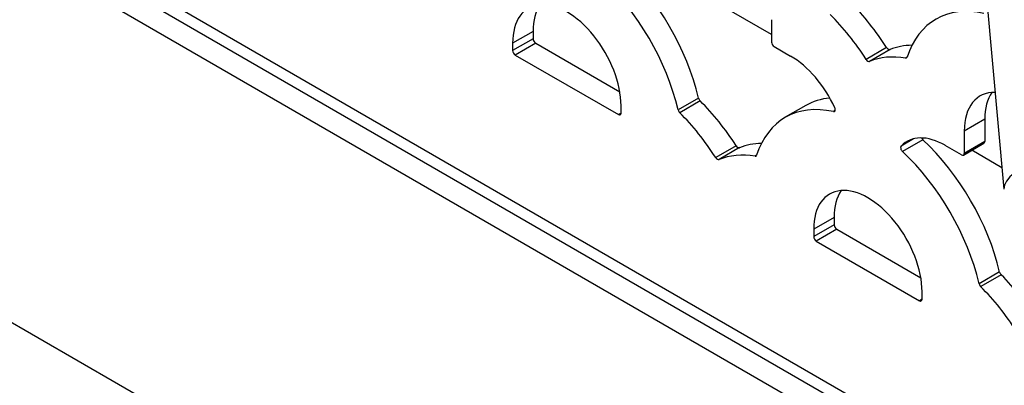
# Model space of a CAD drawing. Units: inches. Extents: x 8 to 185, y 44 to 160.
# Drawn here: x 39 to 43, y 111 to 113 of the extents above; entities that cross this region are included whole.
import ezdxf

# ---------------------------------------------------------------- set-up
doc = ezdxf.new("R2010")
doc.units = ezdxf.units.IN
doc.header["$MEASUREMENT"] = 0
for name, color, linetype in [('30898', 7, 'Continuous'), ('Default', 7, 'Continuous'), ('PL70429', 7, 'Continuous'), ('PL75060', 7, 'Continuous'), ('PL75069', 7, 'Continuous')]:
    doc.layers.add(name, color=color, linetype=linetype)

# ---------------------------------------------------------------- blocks, each defined once
blk = doc.blocks.new('SE4')
at = {"layer": '30898', "color": 7, "linetype": 'Continuous'}
blk.add_line((43.0625, 114.8169), (43.3148, 112.0567), dxfattribs=at)
blk.add_ellipse((43.948, 112.1561), major_axis=(-0.6329, -0.102), ratio=0.243999, start_param=3.161716, end_param=6.260744, dxfattribs=at)
at = {"layer": 'PL70429', "color": 7, "linetype": 'Continuous'}
for p, q in [((42.3503, 112.6981), (41.9318, 112.9397)), ((43.3066, 112.1459), (43.1812, 112.2183))]:
    blk.add_line(p, q, dxfattribs=at)
at = {"layer": 'PL75060', "color": 7, "linetype": 'Continuous'}
for p, q in [((33.831, 116.2556), (54.2522, 104.4654)), ((33.7461, 116.2066), (54.2522, 104.3674)), ((55.6, 102.0328), (32.3984, 115.4283))]:
    blk.add_line(p, q, dxfattribs=at)
at = {"layer": 'PL75069', "color": 7, "linetype": 'Continuous'}
for p, q in [((33.7995, 116.3256), (54.1554, 104.5732)), ((42.3503, 112.7597), (42.3503, 112.6672)), ((41.3607, 112.7115), (41.2759, 112.6625)), ((41.3607, 112.7115), (41.3607, 112.681)), ((41.3607, 112.681), (41.2759, 112.632)), ((41.2759, 112.6625), (41.2759, 112.632)), ((41.3716, 112.6622), (41.2867, 112.6132)), ((41.3716, 112.6622), (41.7205, 112.4608)), ((42.3611, 112.6485), (42.4296, 112.6089)), ((42.828, 112.6441), (42.7431, 112.5951)), ((42.842, 112.636), (42.7571, 112.587)), ((41.2867, 112.6132), (41.7147, 112.3661)), ((42.9129, 112.6044), (42.9064, 112.6006)), ((42.0474, 112.4349), (41.9626, 112.386)), ((42.0541, 112.4231), (41.9692, 112.3741)), ((41.7256, 112.3724), (41.7256, 112.4029)), ((42.4923, 112.404), (42.4074, 112.355)), ((42.614, 112.3829), (42.6069, 112.3787)), ((41.7256, 112.3724), (41.7147, 112.3661)), ((43.2349, 112.347), (43.15, 112.298)), ((43.2349, 112.347), (43.2349, 112.2545)), ((43.15, 112.298), (43.15, 112.2055)), ((42.9399, 112.2659), (42.8878, 112.2358)), ((42.9782, 112.2623), (42.8934, 112.2133)), ((43.2349, 112.2545), (43.15, 112.2055)), ((42.2033, 112.2373), (42.1184, 112.1883)), ((42.2173, 112.2292), (42.1324, 112.1802)), ((43.1392, 112.1993), (43.0707, 112.2388)), ((43.1468, 112.1985), (43.2317, 112.2475)), ((42.2882, 112.1975), (42.2817, 112.1937)), ((42.6102, 111.9402), (42.5253, 111.8912)), ((42.6102, 111.9402), (42.6102, 111.9096)), ((42.6102, 111.9096), (42.5253, 111.8606)), ((42.5253, 111.8912), (42.5253, 111.8606)), ((42.621, 111.8909), (42.5361, 111.8419)), ((42.621, 111.8909), (42.9699, 111.6894)), ((42.5361, 111.8419), (42.9641, 111.5947)), ((43.2968, 111.7136), (43.212, 111.6646)), ((43.3035, 111.7018), (43.2186, 111.6528)), ((42.975, 111.601), (42.9641, 111.5947)), ((42.975, 111.601), (42.975, 111.6315))]:
    blk.add_line(p, q, dxfattribs=at)
for centre, major_axis, start_param, end_param in [((41.5856, 112.5317), (0.3427, -0.5936), 1.093803, 2.056167), ((41.5007, 112.4827), (0.3427, -0.5936), 1.093803, 2.056167), ((41.5007, 112.5327), (0.159, -0.2754), 0.785398, 3.926991), ((41.5856, 112.5817), (0.159, -0.2754), 3.411725, 3.926991), ((42.5145, 112.3983), (-0.3427, 0.5936), 4.794329, 5.151948), ((43.3748, 112.1682), (0.3427, -0.5936), 2.656222, 3.618586), ((42.4296, 112.3493), (-0.3427, 0.5936), 4.794329, 5.151948), ((41.3716, 112.6747), (-0.0077, 0.0133), 0.785398, 2.356194), ((42.3611, 112.661), (-0.0077, 0.0133), 0.785398, 2.356194), ((41.2867, 112.6257), (-0.0077, 0.0133), 0.785398, 2.356194), ((42.835, 112.6496), (0.0077, -0.0133), 4.794329, 6.201246), ((43.1555, 112.0282), (-0.3427, 0.5936), 5.97421, 6.201246), ((42.4296, 112.3493), (-0.159, 0.2754), 4.547743, 5.497787), ((42.7501, 112.6006), (0.0077, -0.0133), 4.794329, 6.201246), ((43.0707, 111.9792), (-0.3427, 0.5936), 5.843626, 6.201246), ((42.9027, 112.6145), (-0.0077, 0.0133), 2.702033, 3.618586), ((43.3748, 112.1682), (0.159, -0.2754), 2.801208, 3.926991), ((43.4597, 112.2172), (0.159, -0.2754), 3.411725, 3.926991), ((42.0577, 112.4328), (0.0077, -0.0133), 4.235396, 5.151948), ((41.8897, 111.9915), (-0.3427, 0.5936), 4.794329, 5.151948), ((42.835, 111.8103), (0.3427, -0.5936), 2.88108, 3.141593), ((41.9729, 112.3838), (0.0077, -0.0133), 4.235396, 5.151948), ((41.8049, 111.9425), (-0.3427, 0.5936), 4.794329, 5.151948), ((42.7501, 111.7614), (0.3427, -0.5936), 2.656222, 3.618586), ((42.6037, 112.3925), (-0.0077, 0.0133), 2.656222, 4.547743), ((41.7147, 112.3786), (-0.0077, 0.0133), 2.356194, 3.926991), ((43.0707, 111.9792), (0.159, -0.2754), 2.356194, 3.306239), ((42.9814, 112.2724), (-0.0077, 0.0133), 1.465232, 2.056167), ((42.835, 111.8103), (-0.3427, 0.5936), 4.235396, 5.19776), ((43.224, 112.2607), (-0.0077, 0.0133), 3.141593, 3.926991), ((42.2103, 112.2427), (0.0077, -0.0133), 4.794329, 6.201246), ((42.5308, 111.6213), (-0.3427, 0.5936), 5.97421, 6.201246), ((42.8966, 112.2234), (-0.0077, 0.0133), 0.164646, 2.056167), ((42.7501, 111.7614), (-0.3427, 0.5936), 4.235396, 5.19776), ((42.1254, 112.1938), (0.0077, -0.0133), 4.794329, 6.201246), ((42.446, 111.5723), (-0.3427, 0.5936), 5.843626, 6.201246), ((42.278, 112.2076), (-0.0077, 0.0133), 2.702033, 3.618586), ((43.1392, 112.2118), (-0.0077, 0.0133), 2.356194, 3.926991), ((42.7501, 111.7614), (0.159, -0.2754), 0.785398, 3.926991), ((42.835, 111.8103), (0.159, -0.2754), 3.411725, 3.926991), ((42.621, 111.9034), (-0.0077, 0.0133), 0.785398, 2.356194), ((42.5361, 111.8544), (-0.0077, 0.0133), 0.785398, 2.356194), ((43.3071, 111.7114), (-0.0077, 0.0133), 1.093803, 2.010356), ((43.1392, 111.2701), (-0.3427, 0.5936), 4.794329, 5.151948), ((43.2223, 111.6624), (-0.0077, 0.0133), 1.093803, 2.010356), ((43.0543, 111.2211), (-0.3427, 0.5936), 4.794329, 5.151948), ((42.9641, 111.6073), (-0.0077, 0.0133), 2.356194, 3.926991)]:
    blk.add_ellipse(centre, major_axis=major_axis, ratio=0.57735, start_param=start_param, end_param=end_param, dxfattribs=at)

msp = doc.modelspace()

# ---------------------------------------------------------------- block references
at = {"layer": 'Default'}
msp.add_blockref('SE4', (0, 0), dxfattribs=at)

doc.saveas('drawing.dxf')
